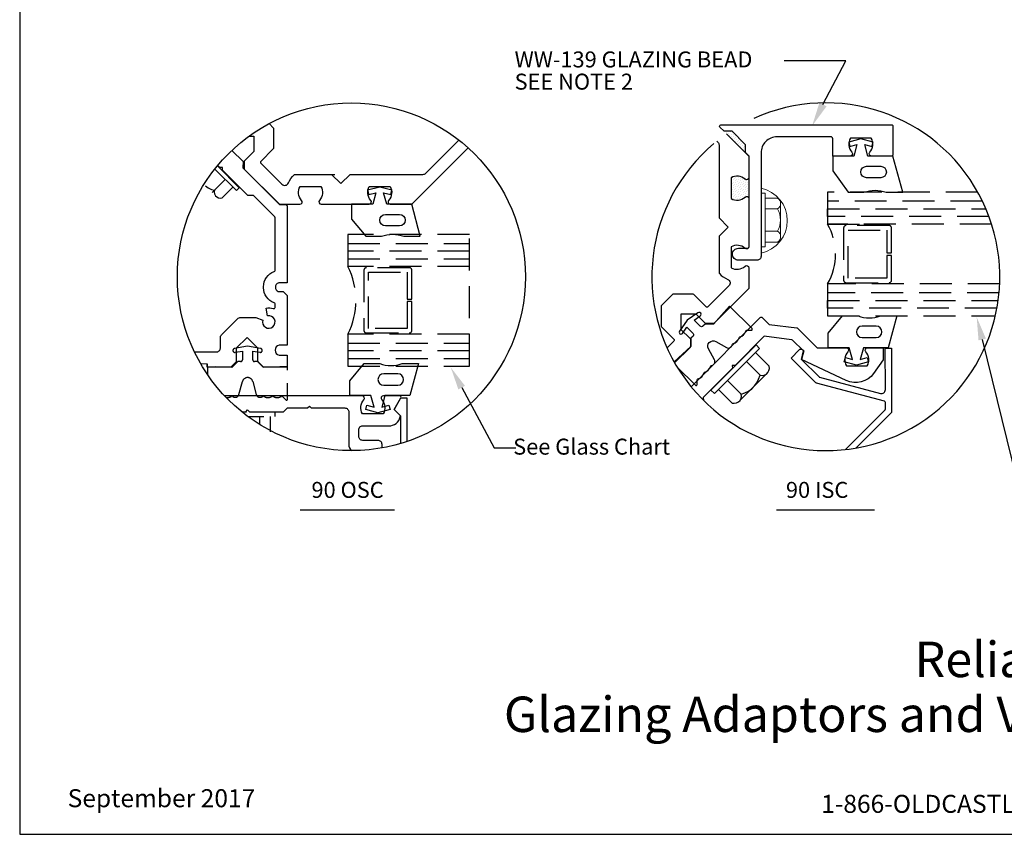
# Model space of a CAD drawing. Units: inches. Extents: x -1.5 to 15.1, y 0 to 12.8.
# Drawn here: x -1.4 to 6.3, y 0 to 6.4 of the extents above; entities that cross this region are included whole.
import ezdxf
from ezdxf import colors
from ezdxf.entities.mleader import LeaderData, LeaderLine
from ezdxf.enums import TextEntityAlignment as Align
from ezdxf.math import Vec2, Vec3

# ---------------------------------------------------------------- set-up
doc = ezdxf.new("R2010")
doc.units = ezdxf.units.IN
doc.header["$MEASUREMENT"] = 0
doc.linetypes.add('HIDDEN', pattern=[0.375, 0.25, -0.125])
doc.linetypes.add('HIDDEN2', pattern=[0.1875, 0.125, -0.0625])
doc.layers.add('Adaptor', color=7, linetype='Continuous', lineweight=0)
doc.layers.add('Isolator', color=4, linetype='Continuous', lineweight=0)
for name, color, linetype in [('Extrusion', 1, 'Continuous'), ('FACE', 1, 'Continuous'), ('Gasket', 7, 'Continuous'), ('GLASS', 4, 'Continuous'), ('Misc', 7, 'Continuous'), ('MULLION', 1, 'Continuous'), ('Pressplt', 1, 'Continuous'), ('SPACER', 7, 'Continuous'), ('Tag', 7, 'Continuous'), ('Text', 6, 'Continuous'), ('Thermal', 2, 'Continuous')]:
    doc.layers.add(name, color=color, linetype=linetype)
doc.styles.get("Standard").update_dxf_attribs({"font": 'arial.ttf'})

# ---------------------------------------------------------------- blocks, each defined once
blk = doc.blocks.new('Web_Detail_Title_Block')
at = {"layer": 'defpoints'}
blk.add_lwpolyline([(-5.5, 0), (5.5, 0), (5.5, 8.5), (-5.5, 8.5)], close=True, dxfattribs=at)
at = {"layer": 'Tag', "insert": (0, 0.112), "char_height": 0.094, "attachment_point": 8}
blk.add_mtext_dynamic_manual_height_columns('1-866-OLDCASTLE (653-2278) www.obe.com', width=2.879054, gutter_width=0.625, heights=[0.1233], dxfattribs=at)
at = {"layer": 'Tag'}
for tag, p, height in [('SYSTEM_001', (-0.4283, 0.8374), 0.185), ('DET_NAME_NO_001', (-1.067, 0.4835), 0.185), ('DETNO_TITLE_001', (3.872, 0.1308), 0.094)]:
    blk.add_attdef(tag, p, '', height=height, dxfattribs=at)
blk.add_attdef('DATE', text='', height=0.094, dxfattribs=at).set_placement((-5.25, 0.112), align=Align.BOTTOM_LEFT)

msp = doc.modelspace()

# ---------------------------------------------------------------- hatches: boundary and pattern name
h = msp.add_hatch()
h.set_pattern_fill('DOTS', color=256, scale=0.25, angle=45, style=0)
h.set_pattern_definition([(225, (15.900479, 7.468866), (-0.016572815, 0.005524272), [0, -0.015625])])
h.paths.add_polyline_path([(4.29957, 4.98828, -0.325097), (4.18965, 4.97642), (4.18965, 5.13947, -0.325097), (4.29957, 5.12761, 0.6505076), (4.32965, 5.14094), (4.32965, 4.97494, 0.6505076)])
h.paths.add_polyline_path([(4.29765, 5.40194), (4.23565, 5.40194), (4.13532, 5.50228), (4.19732, 5.50228)])
h.paths.add_polyline_path([(4.23565, 5.40194), (4.29765, 5.40194), (4.30269, 5.3969), (4.30269, 5.3349)])

# ---------------------------------------------------------------- linework, layer by layer
at = {"layer": 'Adaptor', "color": 7, "extrusion": (0, 0, -1)}
for p, q in [((4.42365, 5.01708), (4.42365, 4.59708)), ((4.42365, 5.01708), (4.45565, 5.01708)), ((4.45565, 5.01708), (4.45565, 4.59708)), ((4.45565, 4.97908), (4.55165, 4.97908)), ((4.57646, 4.93658), (4.57646, 4.67758)), ((4.45565, 4.89408), (4.55165, 4.89408)), ((4.45565, 4.72008), (4.55165, 4.72008)), ((4.45565, 4.63508), (4.55165, 4.63508)), ((4.42365, 4.59708), (4.45565, 4.59708))]:
    msp.add_line(p, q, dxfattribs=at)
at = {"layer": 'Adaptor', "linetype": 'HIDDEN2'}
msp.add_lwpolyline([(0.0916, 3.68061), (0.0424, 3.68061)], dxfattribs=at)
at = {"layer": 'Adaptor', "color": 7}
for centre, radius, start, end in [((4.36814, 4.80221), 0.2611, 282.276353, 77.723647), ((4.52765, 4.93658), 0.04881, 299.453673, 60.546327), ((4.40601, 4.80708), 0.16965, 329.147561, 30.852439), ((4.52765, 4.67758), 0.04881, 299.453673, 60.546327)]:
    msp.add_arc(centre, radius, start, end, dxfattribs=at)
at = {"layer": 'Extrusion'}
for points in [[(0.5761, 5.56231), (0.61121, 5.52719), (0.61121, 5.37017, -0.1989124), (0.60828, 5.3631), (0.51148, 5.2663, 0.4142136), (0.51148, 5.25216), (0.6764, 5.08724, 0.5320583), (0.72687, 5.09707, -0.1066724), (0.77249, 5.16195, -0.1885313), (0.77928, 5.16461), (1.09004, 5.16461)], [(4.15474, 5.4812), (4.32933, 5.30661), (4.32933, 5.13961, -0.6505076), (4.29924, 5.12627, 0.325097), (4.18933, 5.13813), (4.18933, 4.97509, 0.325097), (4.29924, 4.98695, -0.6505076), (4.32933, 4.97361), (4.32933, 4.59861, -0.6505076), (4.29924, 4.58527, 0.325097), (4.18933, 4.59713), (4.18933, 4.43409, 0.325097), (4.29924, 4.44595, -0.6505076), (4.32933, 4.43261), (4.32933, 4.276, -0.1989124), (4.3264, 4.26893), (4.05732, 3.99985, -0.1989124), (4.05025, 3.99692), (3.99293, 3.99692, -0.1989124), (3.9894, 3.99838), (3.91697, 4.07081), (3.79736, 4.07081), (3.79736, 3.9512), (3.86979, 3.87877, -0.1989124), (3.87125, 3.87523), (3.87125, 3.81792, -0.1989124), (3.86832, 3.81085), (3.74784, 3.69036)], [(0.41752, 5.46258), (0.45521, 5.46258), (0.45521, 5.34296), (0.38278, 5.27054, 0.1989124), (0.38132, 5.267), (0.38132, 5.20969, 0.1989124), (0.38424, 5.20261), (0.65332, 4.93353, 0.1989124), (0.6604, 4.93061), (0.817, 4.93061, 0.6505076), (0.83034, 4.96069, -0.325097), (0.81848, 5.07061), (0.98153, 5.07061, -0.325097), (0.96966, 4.96069, 0.6505076), (0.983, 4.93061), (1.358, 4.93061, 0.6505076), (1.37134, 4.96069, -0.325097), (1.35948, 5.07061), (1.52253, 5.07061, -0.325097), (1.51066, 4.96069, 0.6505076), (1.524, 4.93061), (1.691, 4.93061), (2.13261, 5.37221)], [(0.2846, 5.352), (0.37192, 5.26469), (0.37075, 5.21462), (0.65483, 4.93055, 0.1989124), (0.6619, 4.92762), (0.70661, 4.92762, -0.4142136), (0.71661, 4.91762), (0.71661, 4.31661), (0.65743, 4.31661, 0.4142136), (0.62643, 4.28561), (0.62643, 4.27761, 0.4142136), (0.65743, 4.24661), (0.68561, 4.24661), (0.71661, 4.21561), (0.71661, 3.82865), (0.6546, 3.82865, 0.775), (0.6546, 3.74865), (0.7166, 3.74865), (0.7166, 3.65461), (0.53567, 3.65461, -0.1989124), (0.53214, 3.65607), (0.49015, 3.69806, -0.1989124), (0.48868, 3.7016), (0.48868, 3.80403), (0.4041, 3.88861), (0.31953, 3.80403), (0.31953, 3.7016, -0.1989124), (0.31806, 3.69806), (0.27607, 3.65607, -0.1989124), (0.27253, 3.65461), (0.0916, 3.65461), (0.0916, 3.68061), (0.0916, 3.65461)], [(-0.00731, 3.77461), (0.16353, 3.77461, 0.4142136), (0.19453, 3.80561), (0.19453, 3.8868, -0.1989124), (0.2036, 3.90872), (0.33041, 4.03553, -0.1989124), (0.35233, 4.04461), (0.46793, 4.04461, -0.0830936), (0.47119, 4.04406), (0.52761, 4.02463, 3.7320508), (0.56459, 4.05678), (0.55276, 4.11764, -0.1296486), (0.60925, 4.11391, 0.5125435), (0.62243, 4.12339), (0.62243, 4.15033, 0.3178372), (0.61577, 4.15975, -0.3178372), (0.53243, 4.27761), (0.53243, 4.28561, -0.3182221), (0.61593, 4.40351, 0.3182221), (0.62261, 4.41295), (0.62261, 4.82569, 0.1989124), (0.61968, 4.83276), (0.45447, 4.99797), (0.41063, 4.99797), (0.21122, 5.19738), (0.21122, 5.21859), (0.19001, 5.21859), (0.17417, 5.23443)], [(3.87673, 3.50241), (4.41818, 4.04385, -0.4142136), (4.43232, 4.04385), (4.48614, 3.99003), (4.70299, 3.96353, -0.1989124), (4.71007, 3.9606), (4.86408, 3.80659), (5.09036, 3.80659, -0.6505076), (5.1037, 3.77651, 0.325097), (5.09184, 3.66659), (5.25489, 3.66659, 0.325097), (5.24302, 3.77651, -0.6505076), (5.25636, 3.80659), (5.37908, 3.80659), (5.37908, 3.71259), (5.30445, 3.6072, -0.3638488), (5.09063, 3.55106), (4.73966, 3.71679), (4.75708, 3.78259), (4.66875, 3.86773, 0.1941497), (4.66181, 3.87053), (4.44814, 3.89703), (4.22014, 3.66903), (4.19914, 3.66903), (4.20014, 3.64803), (3.97014, 3.41903), (3.97298, 3.39648)], [(5.08391, 3.01119), (5.39355, 3.32083, 0.1989124), (5.39648, 3.3279), (5.39648, 3.37921, 0.3396692), (5.38906, 3.38887), (4.85672, 3.53107, -0.1314505), (4.85224, 3.53365), (4.65855, 3.72673), (4.72138, 3.79136, -0.4183446), (4.74986, 3.79156), (4.75762, 3.7838), (4.73962, 3.7168), (4.87736, 3.57906, 0.1322645), (4.88187, 3.57647), (5.35753, 3.45024, 0.4937791), (5.39648, 3.48034), (5.39448, 3.80526), (5.44448, 3.80526), (5.44448, 3.30176), (5.16571, 3.02299)], [(1.4591, 3.02377), (1.4591, 3.05171, 0.4142136), (1.4281, 3.08271), (1.3081, 3.08271, -0.4142136), (1.2771, 3.11371), (1.2771, 3.16561, -0.4142136), (1.3081, 3.19661), (1.51147, 3.19661, 0.3394543), (1.60227, 3.26628), (1.6046, 3.27498), (1.5546, 3.32498), (1.60692, 3.41561, 0.5773503), (1.59826, 3.43061), (1.4701, 3.43061, 0.6505076), (1.45676, 3.40052, -0.325097), (1.46863, 3.29061), (1.30558, 3.29061, -0.325097), (1.31744, 3.40052, 0.6505076), (1.3041, 3.43061), (0.22867, 3.43061)], [(0.36337, 3.30561), (0.3926, 3.30561), (0.4076, 3.32061), (0.4226, 3.30561), (0.6896, 3.30561), (0.7206, 3.33661), (0.8756, 3.33661), (0.8906, 3.35161), (0.9056, 3.33661), (1.1681, 3.33661, -0.4142136), (1.1991, 3.30561), (1.1991, 3.05071, 0.2263206), (1.22209, 3.00252, 0.2263206)]]:
    msp.add_lwpolyline(points, format="xyb", dxfattribs=at)
at = {"layer": 'Extrusion', "color": 1}
msp.add_lwpolyline([(4.30269, 5.3969), (4.19732, 5.50228), (4.13532, 5.50228), (4.10272, 5.53487, -0.6681786), (4.10979, 5.55194), (5.44465, 5.55194, -0.4142136), (5.45465, 5.54194), (5.45465, 5.31794, -0.4142136), (5.44465, 5.30794), (5.28765, 5.30794, -0.6505076), (5.27431, 5.33803, 0.325097), (5.28617, 5.44794), (5.12313, 5.44794, 0.325097), (5.13499, 5.33803, -0.6505076), (5.12165, 5.30794), (4.98565, 5.30794), (4.98565, 5.43794, 0.2619717), (4.97565, 5.45794), (4.54865, 5.45794, 0.4142136), (4.42365, 5.33294), (4.42365, 4.52323, -0.4142136), (4.39265, 4.49223), (4.24713, 4.49223, -0.4142136), (4.20013, 4.53923), (4.20013, 4.53923, -0.4142136), (4.24713, 4.58623), (4.31965, 4.58623, 0.4142136), (4.32965, 4.59623), (4.32965, 5.30794), (4.30269, 5.3349)], format="xyb", close=True, dxfattribs=at)
at = {"layer": 'FACE'}
msp.add_lwpolyline([(1.6546, 3.07395), (1.6546, 3.41198), (1.6046, 3.41198), (1.5546, 3.32498), (1.6046, 3.27398), (1.6046, 3.05814)], dxfattribs=at)
at = {"layer": 'Gasket'}
for points in [[(5.45465, 5.30794), (5.25965, 5.30794), (5.2354, 5.39847), (5.29059, 5.38368), (5.29965, 5.41749), (5.20465, 5.44294), (5.10965, 5.41749), (5.11871, 5.38368), (5.17391, 5.39847), (5.14965, 5.30794), (4.98465, 5.30794), (4.98465, 5.19192), (5.10635, 5.02459), (5.22863, 5.02459, -0.1721532), (5.40289, 5.02459), (5.53231, 5.02459)], [(5.24965, 5.22794), (5.35965, 5.22794, -1), (5.35965, 5.13794), (5.24965, 5.13794, -1)], [(1.691, 4.93061), (1.496, 4.93061), (1.47175, 5.02113), (1.52695, 5.00634), (1.536, 5.04015), (1.441, 5.06561), (1.346, 5.04015), (1.35506, 5.00634), (1.41026, 5.02113), (1.386, 4.93061), (1.221, 4.93061), (1.221, 4.81459), (1.33259, 4.68061), (1.45487, 4.68061, -0.1721532), (1.62913, 4.68061), (1.75855, 4.68061)], [(1.486, 4.85061), (1.596, 4.85061, -1), (1.596, 4.76061), (1.486, 4.76061, -1)], [(5.41919, 3.80659), (5.22419, 3.80659), (5.19994, 3.71607), (5.25513, 3.73086), (5.26419, 3.69705), (5.16919, 3.67159), (5.07419, 3.69705), (5.08325, 3.73086), (5.13845, 3.71607), (5.11419, 3.80659), (4.94919, 3.80659), (4.94919, 3.92261), (5.06078, 4.05659), (5.18306, 4.05659, 0.1721532), (5.35732, 4.05659), (5.48674, 4.05659)], [(5.21419, 3.88659), (5.32419, 3.88659, 1), (5.32419, 3.97659), (5.21419, 3.97659, 1)], [(1.67726, 3.43359), (1.48226, 3.43359), (1.458, 3.34306), (1.5132, 3.35785), (1.52226, 3.32404), (1.42726, 3.29859), (1.33226, 3.32404), (1.34132, 3.35785), (1.39652, 3.34306), (1.37226, 3.43359), (1.20726, 3.43359), (1.20726, 3.54961), (1.31885, 3.68359), (1.44112, 3.68359, 0.1721532), (1.61539, 3.68359), (1.74481, 3.68359)], [(1.47226, 3.51359), (1.58226, 3.51359, 1), (1.58226, 3.60359), (1.47226, 3.60359, 1)]]:
    msp.add_lwpolyline(points, format="xyb", close=True, dxfattribs=at)
at = {"layer": 'GLASS', "linetype": 'HIDDEN'}
for p, q in [((4.9448, 4.77459), (5.1948, 4.77459)), ((6.22768, 4.77459), (4.9448, 4.77459)), ((5.4248, 4.76459), (5.0898, 4.76459)), ((5.1058, 4.72859), (5.4088, 4.72859)), ((2.14249, 4.69388), (1.19249, 4.69388)), ((1.19249, 4.69388), (1.19249, 4.44388)), ((2.14249, 4.69388), (1.19249, 4.69388)), ((1.19249, 4.62388), (2.14249, 4.62388)), ((2.14249, 3.66338), (2.14249, 4.69388)), ((2.14249, 4.56388), (1.19249, 4.56388)), ((1.19249, 4.50388), (2.14249, 4.50388)), ((2.14249, 4.44388), (1.19249, 4.44388)), ((5.0898, 4.31659), (5.4248, 4.31659)), ((5.4088, 4.35259), (5.1058, 4.35259)), ((1.19249, 3.91338), (1.19249, 3.66338)), ((2.14249, 3.91338), (1.19249, 3.91338)), ((1.19249, 3.84338), (2.14249, 3.84338)), ((2.14249, 3.78338), (1.19249, 3.78338)), ((1.19249, 3.72338), (2.14249, 3.72338)), ((1.19249, 3.66338), (2.14249, 3.66338)), ((1.19249, 3.66338), (2.14249, 3.66338))]:
    msp.add_line(p, q, dxfattribs=at)
for points in [[(6.11983, 5.02459), (4.9448, 5.02459), (4.9448, 4.77459)], [(6.15614, 4.95459), (4.9448, 4.95459)], [(6.2071, 4.83459), (4.9448, 4.83459), (4.9448, 4.89459), (6.18332, 4.89459)], [(4.9448, 4.30659), (4.9448, 4.05659), (6.25632, 4.05659)], [(6.29015, 4.30659), (4.9448, 4.30659)], [(6.28542, 4.23659), (4.9448, 4.23659)], [(6.26878, 4.11659), (4.9448, 4.11659), (4.9448, 4.17659), (6.27846, 4.17659)]]:
    msp.add_lwpolyline(points, dxfattribs=at)
for centre, start, end in [((5.0898, 4.74459), 90, 180), ((5.4248, 4.74459), 0, 90), ((5.0898, 4.33659), 180, 270), ((5.4248, 4.33659), 270, 0)]:
    msp.add_arc(centre, 0.02, start, end, dxfattribs=at)
at = {"layer": 'Isolator', "color": 7, "linetype": 'HIDDEN2'}
msp.add_lwpolyline([(0.2399, 3.41882, 0.1700813), (0.28145, 3.42708, -0.2730195), (0.28958, 3.42708, 0.0509008), (0.3014, 3.42164, 0.4342204), (0.34009, 3.44226), (0.36712, 3.54311, -0.767327), (0.44809, 3.54311), (0.47512, 3.44226, 0.4342204), (0.5138, 3.42164, 0.0509008), (0.52563, 3.42708, -0.2730195), (0.53376, 3.42708, 0.2730195), (0.59888, 3.42708, -0.2730195), (0.60701, 3.42708, 0.2730195), (0.67213, 3.42708, -0.3420909), (0.68186, 3.42585), (0.70717, 3.40053, 0.6681786), (0.72083, 3.40619), (0.72083, 3.66219), (0.5321, 3.65219), (0.48511, 3.69918), (0.46283, 3.69918, -0.4142136), (0.44783, 3.71418), (0.44783, 3.78185), (0.50458, 3.77184, 1), (0.50979, 3.80138), (0.4076, 3.8194), (0.30542, 3.80138, 1), (0.31063, 3.77184), (0.36738, 3.78185), (0.36738, 3.71418, -0.4142136), (0.35238, 3.69918), (0.3301, 3.69918), (0.2831, 3.65219), (0.09438, 3.66219), (0.09438, 3.59796)], format="xyb", dxfattribs=at)
at = {"layer": 'Misc'}
msp.add_circle((1.21953, 4.36328), 1.36076, dxfattribs=at)
msp.add_arc((4.93057, 4.36328), 1.36076, 130.021667, 114.496871, dxfattribs=at)
at = {"layer": 'MULLION'}
for points in [[(1.0643, 5.16461), (1.13686, 5.09205), (1.20941, 5.16461), (1.77923, 5.16461, 0.1989124), (1.80115, 5.17369), (2.06051, 5.43305)], [(4.07864, 5.42436), (4.08625, 5.41675, -0.1989124), (4.09533, 5.39483), (4.09533, 4.82501), (4.16788, 4.75246), (4.09533, 4.6799), (4.09533, 4.39488, 0.1885313), (4.09798, 4.3881, 0.1066724), (4.16286, 4.34247, -0.5320583), (4.1727, 4.292), (4.00778, 4.12708, -0.4142136), (3.99364, 4.12708), (3.89684, 4.22388, 0.1989124), (3.88976, 4.22681), (3.73274, 4.22681), (3.64136, 4.13543), (3.64136, 3.9784, 0.1989124), (3.64429, 3.97133), (3.74109, 3.87453, -0.4142136), (3.74109, 3.86039), (3.68839, 3.8077)]]:
    msp.add_lwpolyline(points, format="xyb", dxfattribs=at)
at = {"layer": 'Pressplt', "color": 7, "linetype": 'Continuous'}
for p, q in [((0.23335, 5.12461), (0.13152, 5.02279)), ((0.0792, 5.07511), (0.10041, 5.05956)), ((0.10041, 5.05956), (0.12445, 5.04683)), ((0.12445, 5.04683), (0.14849, 5.03976)), ((0.14849, 5.03976), (0.14708, 5.0242)), ((0.14708, 5.0242), (0.14991, 5.01147)), ((0.14991, 5.01147), (0.15698, 4.99733)), ((0.2086, 4.97965), (0.29345, 5.06451)), ((0.15698, 4.99733), (0.16688, 4.98743)), ((0.16688, 4.98743), (0.17961, 4.98177)), ((0.17961, 4.98177), (0.19445, 4.97824)), ((0.19445, 4.97824), (0.2086, 4.97965)), ((0.50117, 3.2706), (0.50117, 3.20758)), ((0.50117, 3.2706), (0.50117, 3.20758)), ((0.58617, 3.1506), (0.58617, 3.2706)), ((0.58617, 3.1506), (0.58617, 3.2706))]:
    msp.add_line(p, q, dxfattribs=at)
at = {"layer": 'Pressplt', "color": 7}
for p, q in [((4.38535, 3.82954), (4.0318, 3.47599)), ((4.41222, 3.80267), (4.05867, 3.44912)), ((4.41222, 3.80267), (4.38535, 3.82954)), ((4.41576, 3.59266), (4.30898, 3.69944)), ((4.48717, 3.66408), (4.3804, 3.77085)), ((4.47798, 3.61388), (4.48505, 3.62943)), ((4.48505, 3.62943), (4.4893, 3.6464)), ((4.4893, 3.6464), (4.48717, 3.66408)), ((4.26868, 3.44558), (4.1619, 3.55236)), ((4.4695, 3.60539), (4.25807, 3.39397)), ((4.39101, 3.53397), (4.40515, 3.56226)), ((4.40515, 3.56226), (4.41576, 3.59266)), ((4.41576, 3.59266), (4.43273, 3.58983)), ((4.43273, 3.58983), (4.44899, 3.59337)), ((4.44899, 3.59337), (4.46596, 3.60186)), ((4.46596, 3.60186), (4.47798, 3.61388)), ((4.05867, 3.44912), (4.0318, 3.47599)), ((4.19726, 3.37417), (4.09049, 3.48094)), ((4.29767, 3.45478), (4.32595, 3.46892)), ((4.32595, 3.46892), (4.35141, 3.4873)), ((4.35141, 3.4873), (4.37333, 3.50922)), ((4.37333, 3.50922), (4.39101, 3.53397)), ((4.24746, 3.38336), (4.25949, 3.39538)), ((4.25949, 3.39538), (4.26797, 3.41235)), ((4.26797, 3.41235), (4.27009, 3.4272)), ((4.26868, 3.44558), (4.29767, 3.45478)), ((4.27009, 3.4272), (4.26868, 3.44558)), ((4.19726, 3.37417), (4.21423, 3.37275)), ((4.21423, 3.37275), (4.23191, 3.37629)), ((4.23191, 3.37629), (4.24746, 3.38336))]:
    msp.add_line(p, q, dxfattribs=at)
at = {"layer": 'Pressplt', "color": 7, "linetype": 'Continuous'}
msp.add_lwpolyline([(0.15149, 5.20647), (0.32032, 5.03764), (0.34295, 5.06026), (0.17173, 5.23148)], dxfattribs=at)
at = {"layer": 'Pressplt', "color": 7, "linetype": 'HIDDEN2'}
msp.add_lwpolyline([(0.40853, 3.2706), (0.62417, 3.2706), (0.62417, 3.3026), (0.3671, 3.3026)], dxfattribs=at)
msp.add_lwpolyline([(0.40853, 3.2706), (0.62417, 3.2706), (0.62417, 3.3026), (0.3671, 3.3026)], dxfattribs=at)
at = {"layer": 'SPACER', "linetype": 'HIDDEN'}
for p, q in [((5.0698, 4.74459), (5.0698, 4.33659)), ((5.1058, 4.35259), (5.1058, 4.72859)), ((5.4088, 4.72859), (5.4088, 4.55059)), ((5.4448, 4.55059), (5.4448, 4.74459)), ((5.4088, 4.55059), (5.4448, 4.55059)), ((5.4088, 4.53059), (5.4088, 4.35259)), ((5.4448, 4.53059), (5.4088, 4.53059)), ((5.4448, 4.33659), (5.4448, 4.53059))]:
    msp.add_line(p, q, dxfattribs=at)
msp.add_lwpolyline([(1.69249, 3.94338), (1.69249, 4.16863), (1.65649, 4.16863), (1.65649, 3.95938), (1.35349, 3.95938), (1.35349, 4.39788), (1.65649, 4.39788), (1.65649, 4.18863), (1.69249, 4.18863), (1.69249, 4.41388, 0.4142136), (1.67249, 4.43388), (1.33749, 4.43388, 0.4142136), (1.31749, 4.41388), (1.31749, 3.94338, 0.4142136), (1.33749, 3.92338), (1.67249, 3.92338, 0.4142136)], format="xyb", close=True, dxfattribs=at)
for centre, radius, start, end in [((4.53551, 4.54059), 0.47146, 330.242403, 29.757597), ((0.65773, 4.17863), 0.59693, 333.617997, 26.382003)]:
    msp.add_arc(centre, radius, start, end, dxfattribs=at)
at = {"layer": 'Tag'}
for p, q in [((0.81764, 2.53919), (1.55557, 2.53919)), ((4.54592, 2.53919), (5.31128, 2.53919))]:
    msp.add_line(p, q, dxfattribs=at)
at = {"layer": 'Text'}
msp.add_lwpolyline([(4.90821, 5.71114), (5.08812, 6.05338), (4.60346, 6.05338)], dxfattribs=at)
msp.add_solid([(4.93614, 5.69694), (4.82304, 5.54353), (4.88027, 5.72533)], dxfattribs=at)
at = {"layer": 'Thermal'}
msp.add_lwpolyline([(3.7663, 3.65891), (3.91041, 3.51479, 0.6681786), (3.92407, 3.52045), (3.92407, 3.55625, -0.3420909), (3.93007, 3.56399, 0.2730195), (3.97612, 3.61004, -0.2730195), (3.98187, 3.61579, 0.2730195), (4.02792, 3.66184, -0.2730195), (4.03367, 3.66759, 0.0509008), (4.04588, 3.6721, 0.4342204), (4.05865, 3.71404), (4.01239, 3.79852, -0.767327), (4.06965, 3.85578), (4.15413, 3.80952, 0.4342204), (4.19607, 3.82229, 0.0509008), (4.20058, 3.8345, -0.2730195), (4.20633, 3.84025, 0.2730195), (4.25238, 3.8863, -0.2730195), (4.25813, 3.89205, 0.2730195), (4.30418, 3.9381, -0.3420909), (4.31192, 3.9441), (4.34772, 3.9441, 0.6681786), (4.35338, 3.95776), (4.1783, 4.13284), (4.05192, 3.99232), (3.98547, 3.99232), (3.96971, 3.97656, -0.4142136), (3.9485, 3.97656), (3.90065, 4.0244), (3.94785, 4.05746, 1), (3.93065, 4.08203), (3.84565, 4.02252), (3.78614, 3.93752, 1), (3.81071, 3.92032), (3.84376, 3.96752), (3.89161, 3.91967, -0.4142136), (3.89161, 3.89846), (3.87585, 3.8827), (3.87585, 3.81625), (3.74381, 3.69749)], format="xyb", dxfattribs=at)
at = {"layer": 'Thermal', "linetype": 'HIDDEN2'}
msp.add_lwpolyline([(0.2399, 3.41882, 0.1700813), (0.28145, 3.42708, -0.2730195), (0.28958, 3.42708, 0.0509008), (0.3014, 3.42164, 0.4342204), (0.34009, 3.44226), (0.36712, 3.54311, -0.767327), (0.44809, 3.54311), (0.47512, 3.44226, 0.4342204), (0.5138, 3.42164, 0.0509008), (0.52563, 3.42708, -0.2730195), (0.53376, 3.42708, 0.2730195), (0.59888, 3.42708, -0.2730195), (0.60701, 3.42708, 0.2730195), (0.67213, 3.42708, -0.3420909), (0.68186, 3.42585), (0.70717, 3.40053, 0.6681786), (0.72083, 3.40619), (0.72083, 3.66219), (0.5321, 3.65219), (0.48511, 3.69918), (0.46283, 3.69918, -0.4142136), (0.44783, 3.71418), (0.44783, 3.78185), (0.50458, 3.77184, 1), (0.50979, 3.80138), (0.4076, 3.8194), (0.30542, 3.80138, 1), (0.31063, 3.77184), (0.36738, 3.78185), (0.36738, 3.71418, -0.4142136), (0.35238, 3.69918), (0.3301, 3.69918), (0.2831, 3.65219), (0.09438, 3.66219), (0.09438, 3.59796)], format="xyb", dxfattribs=at)

# ---------------------------------------------------------------- block references
at = {"layer": 'Tag'}
ref = msp.add_blockref('Web_Detail_Title_Block', (6.875, 0), dxfattribs=dict(at, xscale=1.5, yscale=1.5, zscale=1.5))
ref.add_attrib('SYSTEM_001', '%%UReliance™-LT', (5.62483, 1.23009), dxfattribs={"height": 0.2775})
ref.add_attrib('DET_NAME_NO_001', '%%UGlazing Adaptors and Vision Glass Options - H5048', (2.41266, 0.80043), dxfattribs={"height": 0.2775})
ref.add_attrib('DATE', 'September 2017', dxfattribs={"height": 0.141}).set_placement((-1, 0.168), align=Align.BOTTOM_LEFT)

# ---------------------------------------------------------------- texts
at = {"insert": (2.49618, 5.95263), "char_height": 0.125, "attachment_point": 1}
msp.add_mtext('\\A1;SEE NOTE 2', dxfattribs=at)
at = {"layer": 'Text'}
msp.add_text('See Glass Chart', height=0.125, dxfattribs=at).set_placement((2.48502, 2.97131))
for s, p in [('90 OSC', (0.90743, 2.69526)), ('90 ISC', (4.61847, 2.69526))]:
    msp.add_text(s, height=0.125, dxfattribs=at).set_placement(p, align=Align.MIDDLE_LEFT)
at = {"layer": 'Text', "insert": (2.49618, 6.12636), "char_height": 0.125, "attachment_point": 1}
msp.add_mtext('\\A1;WW-139 GLAZING BEAD', dxfattribs=at)

# ---------------------------------------------------------------- leaders
ml = msp.add_multileader_mtext('Standard')
ml.set_content('', color=256)
ml.set_leader_properties()
ml.build(insert=Vec2(0, 0))
ml.multileader.update_dxf_attribs({"text_right_attachment_type": 6, "dogleg_length": 0.36, "arrow_head_size": 0.18})
ctx = ml.context
ctx.base_point, ctx.char_height, ctx.arrow_head_size, ctx.landing_gap_size, ctx.plane_origin = Vec3(6.50543, 2.76971), 0.18, 0.18, 0.09, Vec3(6.11066, 4.04706)
ctx.right_attachment = 6
notes = []
notes.append((ctx, [(0, (1, 1, 0), (6.42494, 2.76971), (1, 0), 0.08049, [(0, [(6.11066, 4.04706)], 0, [])])]))
ctx.mtext.insert, ctx.mtext.text_direction, ctx.mtext.rotation, ctx.mtext.flow_direction = Vec3(6.59543, 2.67971), Vec3(-1, 0), 3.1415927, 5
ml = msp.add_multileader_mtext('Standard')
ml.set_content('', color=256)
ml.set_leader_properties()
ml.build(insert=Vec2(0, 0))
ml.multileader.update_dxf_attribs({"text_right_attachment_type": 6, "dogleg_length": 0.36, "arrow_head_size": 0.18})
ctx = ml.context
ctx.base_point, ctx.char_height, ctx.arrow_head_size, ctx.landing_gap_size, ctx.plane_origin = Vec3(2.41596, 3.02536), 0.18, 0.18, 0.09, Vec3(1.99683, 3.65384)
ctx.right_attachment = 6
notes.append((ctx, [(0, (1, 1, 0), (2.33548, 3.02536), (1, 0), 0.08049, [(0, [(1.99683, 3.65384)], 0, [])])]))
ctx.mtext.insert, ctx.mtext.text_direction, ctx.mtext.rotation, ctx.mtext.flow_direction = Vec3(2.50596, 2.93536), Vec3(-1, 0), 3.1415927, 5
for ctx, leaders in notes:
    for number, flags, end, landing, length, lines in leaders:
        leader = LeaderData()
        leader.index, (leader.has_last_leader_line, leader.has_dogleg_vector, leader.attachment_direction) = number, flags
        leader.last_leader_point, leader.dogleg_vector, leader.dogleg_length = Vec3(end), Vec3(landing), length
        for number, points, colour, breaks in lines:
            line = LeaderLine()
            line.index, line.vertices, line.color, line.breaks = number, Vec3.list(points), colors.encode_raw_color(colour), breaks
            leader.lines.append(line)
        ctx.leaders.append(leader)

doc.saveas('drawing.dxf')
